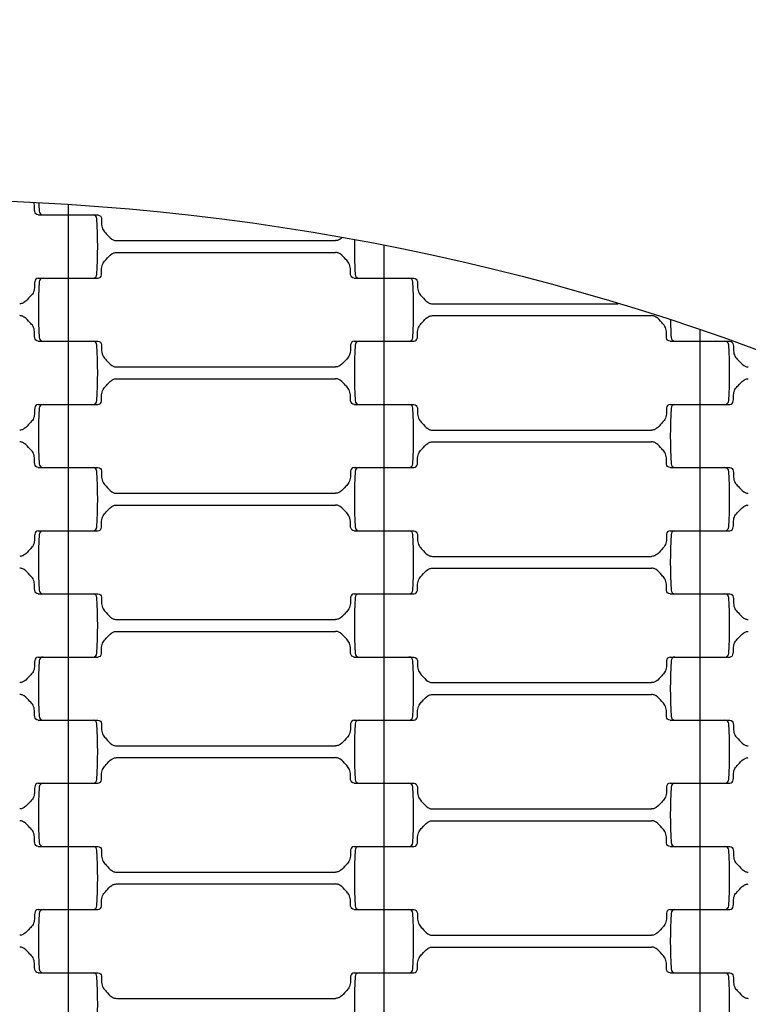
# Model space of a CAD drawing. Units: millimetres. Extents: x 2452 to 6692, y 169 to 4717.
# Drawn here: x 4600 to 4784, y 2705 to 2954 of the extents above; entities that cross this region are included whole.
import ezdxf

# ---------------------------------------------------------------- set-up
doc = ezdxf.new("R2010")
doc.units = ezdxf.units.MM
doc.header["$LTSCALE"] = 20
doc.linetypes.add('DASHEDX2', pattern=[38.1, 25.4, -12.7])
doc.dimstyles.new('ISO-25', dxfattribs={"dimtxt": 2.5, "dimasz": 2.5, "dimexe": 1.25, "dimexo": 0.625, "dimtad": 1, "dimtxsty": 'Standard', "dimcen": 2.5, "dimadec": 0, "dimazin": 0, "dimtfac": 1, "dimtmove": 0, "dimatfit": 3, "dimfxl": 1, "dimarcsym": 0})

# ---------------------------------------------------------------- blocks, each defined once
blk = doc.blocks.new('*D2')
at = {"color": 0, "lineweight": -2, "ltscale": 20}
for p, q in [((3617.08, 2289.27), (3617.08, 3442.56)), ((3619.58, 3441.31), (5524.58, 3441.31)), ((5527.08, 2289.27), (5527.08, 3442.56))]:
    blk.add_line(p, q, dxfattribs=at)
at = {"color": 0}
for points in [[(3619.58, 3441.73), (3619.58, 3440.9), (3617.08, 3441.31)], [(5524.58, 3440.9), (5524.58, 3441.73), (5527.08, 3441.31)]]:
    blk.add_solid(points, dxfattribs=at)
at = {"layer": 'Defpoints', "color": 0}
for p in [(5527.08, 3441.31), (3617.08, 2288.64), (5527.08, 2288.64)]:
    blk.add_point(p, dxfattribs=at)
at = {"color": 0, "ltscale": 20, "insert": (4572.08, 3487.89), "char_height": 90, "attachment_point": 5}
blk.add_mtext('1910', dxfattribs=at)
blk = doc.blocks.new('*D4')
at = {"color": 0, "lineweight": -2, "ltscale": 20}
for p, q in [((2452.08, 2289.27), (2452.08, 4612.64)), ((6689.58, 4611.39), (2454.58, 4611.39)), ((6692.08, 2289.27), (6692.08, 4612.64))]:
    blk.add_line(p, q, dxfattribs=at)
at = {"color": 0}
for points in [[(2454.58, 4611.81), (2454.58, 4610.98), (2452.08, 4611.39)], [(6689.58, 4610.98), (6689.58, 4611.81), (6692.08, 4611.39)]]:
    blk.add_solid(points, dxfattribs=at)
at = {"layer": 'Defpoints', "color": 0}
for p in [(2452.08, 4611.39), (2452.08, 2288.64), (6692.08, 2288.64)]:
    blk.add_point(p, dxfattribs=at)
at = {"color": 0, "ltscale": 20, "insert": (4572.08, 4657.97), "char_height": 90, "attachment_point": 5}
blk.add_mtext('4240', dxfattribs=at)

msp = doc.modelspace()

# ---------------------------------------------------------------- linework, layer by layer
for p, q in [((4612.082, 2907.351), (4612.082, 2904.642)), ((4604.533, 2904.642), (4618.399, 2904.642)), ((4605.766, 2904.642), (4619.631, 2904.642)), ((4612.082, 2904.642), (4612.082, 2888.642)), ((4624.325, 2898.142), (4679.84, 2898.142)), ((4692.082, 2896.919), (4692.082, 2888.642)), ((4624.325, 2895.142), (4679.84, 2895.142)), ((4604.533, 2888.642), (4618.399, 2888.642)), ((4605.766, 2888.642), (4619.631, 2888.642)), ((4612.082, 2888.642), (4612.082, 2872.642)), ((4684.533, 2888.642), (4698.399, 2888.642)), ((4685.766, 2888.642), (4699.631, 2888.642)), ((4692.082, 2888.642), (4692.082, 2872.642)), ((4704.325, 2882.142), (4751.408, 2882.142)), ((4704.325, 2879.142), (4759.84, 2879.142)), ((4772.082, 2875.498), (4772.082, 2872.642)), ((4604.533, 2872.642), (4618.399, 2872.642)), ((4605.766, 2872.642), (4619.631, 2872.642)), ((4612.082, 2872.642), (4612.082, 2856.642)), ((4684.533, 2872.642), (4698.399, 2872.642)), ((4685.766, 2872.642), (4699.631, 2872.642)), ((4692.082, 2872.642), (4692.082, 2856.642)), ((4764.533, 2872.642), (4778.399, 2872.642)), ((4765.766, 2872.642), (4779.631, 2872.642)), ((4772.082, 2872.642), (4772.082, 2856.642)), ((4624.325, 2866.142), (4679.84, 2866.142)), ((4624.325, 2863.142), (4679.84, 2863.142)), ((4604.533, 2856.642), (4618.399, 2856.642)), ((4605.766, 2856.642), (4619.631, 2856.642)), ((4612.082, 2856.642), (4612.082, 2840.642)), ((4684.533, 2856.642), (4698.399, 2856.642)), ((4685.766, 2856.642), (4699.631, 2856.642)), ((4692.082, 2856.642), (4692.082, 2840.642)), ((4764.533, 2856.642), (4778.399, 2856.642)), ((4765.766, 2856.642), (4779.631, 2856.642)), ((4772.082, 2856.642), (4772.082, 2840.642)), ((4704.325, 2850.142), (4759.84, 2850.142)), ((4704.325, 2847.142), (4759.84, 2847.142)), ((4604.533, 2840.642), (4618.399, 2840.642)), ((4605.766, 2840.642), (4619.631, 2840.642)), ((4612.082, 2840.642), (4612.082, 2824.642)), ((4684.533, 2840.642), (4698.399, 2840.642)), ((4685.766, 2840.642), (4699.631, 2840.642)), ((4692.082, 2840.642), (4692.082, 2824.642)), ((4764.533, 2840.642), (4778.399, 2840.642)), ((4765.766, 2840.642), (4779.631, 2840.642)), ((4772.082, 2840.642), (4772.082, 2824.642)), ((4624.325, 2834.142), (4679.84, 2834.142)), ((4624.325, 2831.142), (4679.84, 2831.142)), ((4604.533, 2824.642), (4618.399, 2824.642)), ((4605.766, 2824.642), (4619.631, 2824.642)), ((4612.082, 2824.642), (4612.082, 2808.642)), ((4684.533, 2824.642), (4698.399, 2824.642)), ((4685.766, 2824.642), (4699.631, 2824.642)), ((4692.082, 2824.642), (4692.082, 2808.642)), ((4764.533, 2824.642), (4778.399, 2824.642)), ((4765.766, 2824.642), (4779.631, 2824.642)), ((4772.082, 2824.642), (4772.082, 2808.642)), ((4704.325, 2818.142), (4759.84, 2818.142)), ((4704.325, 2815.142), (4759.84, 2815.142)), ((4604.533, 2808.642), (4618.399, 2808.642)), ((4605.766, 2808.642), (4619.631, 2808.642)), ((4612.082, 2808.642), (4612.082, 2792.642)), ((4684.533, 2808.642), (4698.399, 2808.642)), ((4685.766, 2808.642), (4699.631, 2808.642)), ((4692.082, 2808.642), (4692.082, 2792.642)), ((4764.533, 2808.642), (4778.399, 2808.642)), ((4765.766, 2808.642), (4779.631, 2808.642)), ((4772.082, 2808.642), (4772.082, 2792.642)), ((4624.325, 2802.142), (4679.84, 2802.142)), ((4624.325, 2799.142), (4679.84, 2799.142)), ((4604.533, 2792.642), (4618.399, 2792.642)), ((4605.766, 2792.642), (4619.631, 2792.642)), ((4612.082, 2792.642), (4612.082, 2776.642)), ((4684.533, 2792.642), (4698.399, 2792.642)), ((4685.766, 2792.642), (4699.631, 2792.642)), ((4692.082, 2792.642), (4692.082, 2776.642)), ((4764.533, 2792.642), (4778.399, 2792.642)), ((4765.766, 2792.642), (4779.631, 2792.642)), ((4772.082, 2792.642), (4772.082, 2776.642)), ((4704.325, 2786.142), (4759.84, 2786.142)), ((4704.325, 2783.142), (4759.84, 2783.142)), ((4604.533, 2776.642), (4618.399, 2776.642)), ((4605.766, 2776.642), (4619.631, 2776.642)), ((4612.082, 2776.642), (4612.082, 2760.642)), ((4684.533, 2776.642), (4698.399, 2776.642)), ((4685.766, 2776.642), (4699.631, 2776.642)), ((4692.082, 2776.642), (4692.082, 2760.642)), ((4764.533, 2776.642), (4778.399, 2776.642)), ((4765.766, 2776.642), (4779.631, 2776.642)), ((4772.082, 2776.642), (4772.082, 2760.642)), ((4624.325, 2770.142), (4679.84, 2770.142)), ((4624.325, 2767.142), (4679.84, 2767.142)), ((4604.533, 2760.642), (4618.399, 2760.642)), ((4605.766, 2760.642), (4619.631, 2760.642)), ((4612.082, 2760.642), (4612.082, 2744.642)), ((4684.533, 2760.642), (4698.399, 2760.642)), ((4685.766, 2760.642), (4699.631, 2760.642)), ((4692.082, 2760.642), (4692.082, 2744.642)), ((4764.533, 2760.642), (4778.399, 2760.642)), ((4765.766, 2760.642), (4779.631, 2760.642)), ((4772.082, 2760.642), (4772.082, 2744.642)), ((4704.325, 2754.142), (4759.84, 2754.142)), ((4704.325, 2751.142), (4759.84, 2751.142)), ((4604.533, 2744.642), (4618.399, 2744.642)), ((4605.766, 2744.642), (4619.631, 2744.642)), ((4612.082, 2744.642), (4612.082, 2728.642)), ((4684.533, 2744.642), (4698.399, 2744.642)), ((4685.766, 2744.642), (4699.631, 2744.642)), ((4692.082, 2744.642), (4692.082, 2728.642)), ((4764.533, 2744.642), (4778.399, 2744.642)), ((4765.766, 2744.642), (4779.631, 2744.642)), ((4772.082, 2744.642), (4772.082, 2728.642)), ((4624.325, 2738.142), (4679.84, 2738.142)), ((4624.325, 2735.142), (4679.84, 2735.142)), ((4604.533, 2728.642), (4618.399, 2728.642)), ((4605.766, 2728.642), (4619.631, 2728.642)), ((4612.082, 2728.642), (4612.082, 2712.642)), ((4684.533, 2728.642), (4698.399, 2728.642)), ((4685.766, 2728.642), (4699.631, 2728.642)), ((4692.082, 2728.642), (4692.082, 2712.642)), ((4764.533, 2728.642), (4778.399, 2728.642)), ((4765.766, 2728.642), (4779.631, 2728.642)), ((4772.082, 2728.642), (4772.082, 2712.642)), ((4704.325, 2722.142), (4759.84, 2722.142)), ((4704.325, 2719.142), (4759.84, 2719.142)), ((4604.533, 2712.642), (4618.399, 2712.642)), ((4605.766, 2712.642), (4619.631, 2712.642)), ((4612.082, 2712.642), (4612.082, 2696.642)), ((4684.533, 2712.642), (4698.399, 2712.642)), ((4685.766, 2712.642), (4699.631, 2712.642)), ((4692.082, 2712.642), (4692.082, 2696.642)), ((4764.533, 2712.642), (4778.399, 2712.642)), ((4765.766, 2712.642), (4779.631, 2712.642)), ((4772.082, 2712.642), (4772.082, 2696.642)), ((4624.325, 2706.142), (4679.84, 2706.142))]:
    msp.add_line(p, q)
at = {"linetype": 'DASHEDX2'}
msp.add_circle((4572.082, 2288.642), 2120, dxfattribs=at)
for radius in [955, 620]:
    msp.add_circle((4572.082, 2288.642), radius)
for centre, radius, start, end in [((4738.835, 2912.642), 134.252, 182.07332, 182.99998), ((4605.766, 2905.642), 1, 181.5, 270), ((4618.399, 2903.642), 1, 1.50016, 89.99993), ((4485.33, 2896.642), 134.252, 357.00002, 2.99997), ((4818.835, 2896.642), 134.252, 179.27194, 182.99998), ((4618.399, 2889.642), 1, 270.00009, 358.5035), ((4685.766, 2889.642), 1, 181.5, 270), ((4738.835, 2880.642), 134.252, 177.00003, 182.99998), ((4605.766, 2887.642), 1, 90, 178.5), ((4698.399, 2887.642), 1, 1.50016, 89.99993), ((4565.33, 2880.642), 134.252, 357.00002, 2.99997), ((4898.835, 2880.642), 134.252, 181.13094, 182.99998), ((4605.766, 2873.642), 1, 181.5, 270), ((4618.399, 2871.642), 1, 1.50016, 89.99993), ((4485.33, 2864.642), 134.252, 357.00002, 2.99997), ((4818.835, 2864.642), 134.252, 177.00003, 182.99998), ((4685.766, 2871.642), 1, 90, 178.5), ((4698.399, 2873.642), 1, 270.00009, 358.5035), ((4765.766, 2873.642), 1, 181.5, 270), ((4778.399, 2871.642), 1, 1.50016, 89.99993), ((4645.33, 2864.642), 134.252, 357.00002, 2.99997), ((4605.766, 2855.642), 1, 90, 178.5), ((4618.399, 2857.642), 1, 270.00009, 358.5035), ((4685.766, 2857.642), 1, 181.5, 270), ((4698.399, 2855.642), 1, 1.50016, 89.99993), ((4765.766, 2855.642), 1, 90, 178.5), ((4778.399, 2857.642), 1, 270.00009, 358.5035), ((4738.835, 2848.642), 134.252, 177.00003, 182.99998), ((4565.33, 2848.642), 134.252, 357.00002, 2.99997), ((4898.835, 2848.642), 134.252, 177.00003, 182.99998), ((4605.766, 2841.642), 1, 181.5, 270), ((4618.399, 2839.642), 1, 1.50016, 89.99993), ((4485.33, 2832.642), 134.252, 357.00002, 2.99997), ((4818.835, 2832.642), 134.252, 177.00003, 182.99998), ((4685.766, 2839.642), 1, 90, 178.5), ((4698.399, 2841.642), 1, 270.00009, 358.5035), ((4765.766, 2841.642), 1, 181.5, 270), ((4778.399, 2839.642), 1, 1.50016, 89.99993), ((4645.33, 2832.642), 134.252, 357.00002, 2.99997), ((4605.766, 2823.642), 1, 90, 178.5), ((4618.399, 2825.642), 1, 270.00009, 358.5035), ((4685.766, 2825.642), 1, 181.5, 270), ((4698.399, 2823.642), 1, 1.50016, 89.99993), ((4765.766, 2823.642), 1, 90, 178.5), ((4778.399, 2825.642), 1, 270.00009, 358.5035), ((4738.835, 2816.642), 134.252, 177.00003, 182.99998), ((4565.33, 2816.642), 134.252, 357.00002, 2.99997), ((4898.835, 2816.642), 134.252, 177.00003, 182.99998), ((4605.766, 2809.642), 1, 181.5, 270), ((4698.399, 2809.642), 1, 270.00009, 358.5035), ((4765.766, 2809.642), 1, 181.5, 270), ((4618.399, 2807.642), 1, 1.50016, 89.99993), ((4485.33, 2800.642), 134.252, 357.00002, 2.99997), ((4818.835, 2800.642), 134.252, 177.00003, 182.99998), ((4685.766, 2807.642), 1, 90, 178.5), ((4778.399, 2807.642), 1, 1.50016, 89.99993), ((4645.33, 2800.642), 134.252, 357.00002, 2.99997), ((4605.766, 2791.642), 1, 90, 178.5), ((4618.399, 2793.642), 1, 270.00009, 358.5035), ((4685.766, 2793.642), 1, 181.5, 270), ((4698.399, 2791.642), 1, 1.50016, 89.99993), ((4765.766, 2791.642), 1, 90, 178.5), ((4778.399, 2793.642), 1, 270.00009, 358.5035), ((4738.835, 2784.642), 134.252, 177.00003, 182.99998), ((4565.33, 2784.642), 134.252, 357.00002, 2.99997), ((4898.835, 2784.642), 134.252, 177.00003, 182.99998), ((4605.766, 2777.642), 1, 181.5, 270), ((4698.399, 2777.642), 1, 270.00009, 358.5035), ((4765.766, 2777.642), 1, 181.5, 270), ((4618.399, 2775.642), 1, 1.50016, 89.99993), ((4485.33, 2768.642), 134.252, 357.00002, 2.99997), ((4818.835, 2768.642), 134.252, 177.00003, 182.99998), ((4685.766, 2775.642), 1, 90, 178.5), ((4778.399, 2775.642), 1, 1.50016, 89.99993), ((4645.33, 2768.642), 134.252, 357.00002, 2.99997), ((4738.835, 2752.642), 134.252, 177.00003, 182.99998), ((4605.766, 2759.642), 1, 90, 178.5), ((4618.399, 2761.642), 1, 270.00009, 358.5035), ((4685.766, 2761.642), 1, 181.5, 270), ((4698.399, 2759.642), 1, 1.50016, 89.99993), ((4565.33, 2752.642), 134.252, 357.00002, 2.99997), ((4898.835, 2752.642), 134.252, 177.00003, 182.99998), ((4765.766, 2759.642), 1, 90, 178.5), ((4778.399, 2761.642), 1, 270.00009, 358.5035), ((4605.766, 2745.642), 1, 181.5, 270), ((4618.399, 2743.642), 1, 1.50016, 89.99993), ((4685.766, 2743.642), 1, 90, 178.5), ((4698.399, 2745.642), 1, 270.00009, 358.5035), ((4765.766, 2745.642), 1, 181.5, 270), ((4778.399, 2743.642), 1, 1.50016, 89.99993), ((4485.33, 2736.642), 134.252, 357.00002, 2.99997), ((4818.835, 2736.642), 134.252, 177.00003, 182.99998), ((4645.33, 2736.642), 134.252, 357.00002, 2.99997), ((4618.399, 2729.642), 1, 270.00009, 358.5035), ((4685.766, 2729.642), 1, 181.5, 270), ((4778.399, 2729.642), 1, 270.00009, 358.5035), ((4738.835, 2720.642), 134.252, 177.00003, 182.99998), ((4605.766, 2727.642), 1, 90, 178.5), ((4698.399, 2727.642), 1, 1.50016, 89.99993), ((4565.33, 2720.642), 134.252, 357.00002, 2.99997), ((4898.835, 2720.642), 134.252, 177.00003, 182.99998), ((4765.766, 2727.642), 1, 90, 178.5), ((4605.766, 2713.642), 1, 181.5, 270), ((4618.399, 2711.642), 1, 1.50016, 89.99993), ((4685.766, 2711.642), 1, 90, 178.5), ((4698.399, 2713.642), 1, 270.00009, 358.5035), ((4765.766, 2713.642), 1, 181.5, 270), ((4778.399, 2711.642), 1, 1.50016, 89.99993), ((4485.33, 2704.642), 134.252, 357.00002, 2.99997), ((4818.835, 2704.642), 134.252, 177.00003, 182.99998), ((4645.33, 2704.642), 134.252, 357.00002, 2.99997)]:
    msp.add_arc(centre, radius, start, end)
for points, knots in [([(4604.533, 2904.642), (4604.298, 2904.696), (4603.828, 2904.803), (4603.499, 2905.838), (4603.647, 2906.809), (4603.524, 2907.602), (4603.453, 2907.848)], [0, 0, 0, 0, 0.6742919, 1.3485837, 2.9306961, 3.689133, 3.689133, 3.689133, 3.689133]), ([(4619.631, 2904.642), (4619.866, 2904.589), (4620.336, 2904.482), (4620.665, 2903.447), (4620.487, 2902.275), (4620.823, 2900.829), (4621.937, 2899.733), (4622.773, 2898.673), (4623.764, 2898.178), (4624.175, 2898.152), (4624.325, 2898.142)], [0, 0, 0, 0, 0.6742919, 1.3485837, 2.9306961, 4.3147461, 5.5577661, 7.5468731, 8.3272356, 8.774944, 8.774944, 8.774944, 8.774944]), ([(4681.499, 2898.911), (4681.342, 2898.766), (4680.977, 2898.466), (4680.4, 2898.178), (4679.989, 2898.152), (4679.84, 2898.142)], [6.9036007, 6.9036007, 6.9036007, 6.9036007, 7.5468731, 8.3272356, 8.774944, 8.774944, 8.774944, 8.774944]), ([(4619.631, 2888.642), (4619.866, 2888.696), (4620.336, 2888.803), (4620.665, 2889.838), (4620.487, 2891.01), (4620.823, 2892.456), (4621.937, 2893.551), (4622.773, 2894.612), (4623.764, 2895.107), (4624.175, 2895.133), (4624.325, 2895.142)], [0, 0, 0, 0, 0.6742919, 1.3485837, 2.9306961, 4.3147461, 5.5577661, 7.5468731, 8.3272356, 8.774944, 8.774944, 8.774944, 8.774944]), ([(4684.533, 2888.642), (4684.298, 2888.696), (4683.828, 2888.803), (4683.499, 2889.838), (4683.678, 2891.01), (4683.341, 2892.456), (4682.227, 2893.551), (4681.391, 2894.612), (4680.4, 2895.107), (4679.989, 2895.133), (4679.84, 2895.142)], [0, 0, 0, 0, 0.6742919, 1.3485837, 2.9306961, 4.3147461, 5.5577661, 7.5468731, 8.3272356, 8.774944, 8.774944, 8.774944, 8.774944]), ([(4604.533, 2888.642), (4604.298, 2888.589), (4603.828, 2888.482), (4603.499, 2887.447), (4603.678, 2886.275), (4603.341, 2884.829), (4602.227, 2883.733), (4601.391, 2882.673), (4600.4, 2882.178), (4599.989, 2882.152), (4599.84, 2882.142)], [0, 0, 0, 0, 0.6742919, 1.3485837, 2.9306961, 4.3147461, 5.5577661, 7.5468731, 8.3272356, 8.774944, 8.774944, 8.774944, 8.774944]), ([(4699.631, 2888.642), (4699.866, 2888.589), (4700.336, 2888.482), (4700.665, 2887.447), (4700.487, 2886.275), (4700.823, 2884.829), (4701.937, 2883.733), (4702.773, 2882.673), (4703.764, 2882.178), (4704.175, 2882.152), (4704.325, 2882.142)], [0, 0, 0, 0, 0.6742919, 1.3485837, 2.9306961, 4.3147461, 5.5577661, 7.5468731, 8.3272356, 8.774944, 8.774944, 8.774944, 8.774944]), ([(4604.533, 2872.642), (4604.298, 2872.696), (4603.828, 2872.803), (4603.499, 2873.838), (4603.678, 2875.01), (4603.341, 2876.456), (4602.227, 2877.551), (4601.391, 2878.612), (4600.4, 2879.107), (4599.989, 2879.133), (4599.84, 2879.142)], [0, 0, 0, 0, 0.6742919, 1.3485837, 2.9306961, 4.3147461, 5.5577661, 7.5468731, 8.3272356, 8.774944, 8.774944, 8.774944, 8.774944]), ([(4699.631, 2872.642), (4699.866, 2872.696), (4700.336, 2872.803), (4700.665, 2873.838), (4700.487, 2875.01), (4700.823, 2876.456), (4701.937, 2877.551), (4702.773, 2878.612), (4703.764, 2879.107), (4704.175, 2879.133), (4704.325, 2879.142)], [0, 0, 0, 0, 0.6742919, 1.3485837, 2.9306961, 4.3147461, 5.5577661, 7.5468731, 8.3272356, 8.774944, 8.774944, 8.774944, 8.774944]), ([(4764.533, 2872.642), (4764.298, 2872.696), (4763.828, 2872.803), (4763.499, 2873.838), (4763.678, 2875.01), (4763.341, 2876.456), (4762.227, 2877.551), (4761.391, 2878.612), (4760.4, 2879.107), (4759.989, 2879.133), (4759.84, 2879.142)], [0, 0, 0, 0, 0.6742919, 1.3485837, 2.9306961, 4.3147461, 5.5577661, 7.5468731, 8.3272356, 8.774944, 8.774944, 8.774944, 8.774944]), ([(4619.631, 2872.642), (4619.866, 2872.589), (4620.336, 2872.482), (4620.665, 2871.447), (4620.487, 2870.275), (4620.823, 2868.829), (4621.937, 2867.733), (4622.773, 2866.673), (4623.764, 2866.178), (4624.175, 2866.152), (4624.325, 2866.142)], [0, 0, 0, 0, 0.6742919, 1.3485837, 2.9306961, 4.3147461, 5.5577661, 7.5468731, 8.3272356, 8.774944, 8.774944, 8.774944, 8.774944]), ([(4684.533, 2872.642), (4684.298, 2872.589), (4683.828, 2872.482), (4683.499, 2871.447), (4683.678, 2870.275), (4683.341, 2868.829), (4682.227, 2867.733), (4681.391, 2866.673), (4680.4, 2866.178), (4679.989, 2866.152), (4679.84, 2866.142)], [0, 0, 0, 0, 0.6742919, 1.3485837, 2.9306961, 4.3147461, 5.5577661, 7.5468731, 8.3272356, 8.774944, 8.774944, 8.774944, 8.774944]), ([(4779.631, 2872.642), (4779.866, 2872.589), (4780.336, 2872.482), (4780.665, 2871.447), (4780.487, 2870.275), (4780.823, 2868.829), (4781.937, 2867.733), (4782.773, 2866.673), (4783.764, 2866.178), (4784.175, 2866.152), (4784.325, 2866.142)], [0, 0, 0, 0, 0.6742919, 1.3485837, 2.9306961, 4.3147461, 5.5577661, 7.5468731, 8.3272356, 8.774944, 8.774944, 8.774944, 8.774944]), ([(4619.631, 2856.642), (4619.866, 2856.696), (4620.336, 2856.803), (4620.665, 2857.838), (4620.487, 2859.01), (4620.823, 2860.456), (4621.937, 2861.551), (4622.773, 2862.612), (4623.764, 2863.107), (4624.175, 2863.133), (4624.325, 2863.142)], [0, 0, 0, 0, 0.6742919, 1.3485837, 2.9306961, 4.3147461, 5.5577661, 7.5468731, 8.3272356, 8.774944, 8.774944, 8.774944, 8.774944]), ([(4684.533, 2856.642), (4684.298, 2856.696), (4683.828, 2856.803), (4683.499, 2857.838), (4683.678, 2859.01), (4683.341, 2860.456), (4682.227, 2861.551), (4681.391, 2862.612), (4680.4, 2863.107), (4679.989, 2863.133), (4679.84, 2863.142)], [0, 0, 0, 0, 0.6742919, 1.3485837, 2.9306961, 4.3147461, 5.5577661, 7.5468731, 8.3272356, 8.774944, 8.774944, 8.774944, 8.774944]), ([(4779.631, 2856.642), (4779.866, 2856.696), (4780.336, 2856.803), (4780.665, 2857.838), (4780.487, 2859.01), (4780.823, 2860.456), (4781.937, 2861.551), (4782.773, 2862.612), (4783.764, 2863.107), (4784.175, 2863.133), (4784.325, 2863.142)], [0, 0, 0, 0, 0.6742919, 1.3485837, 2.9306961, 4.3147461, 5.5577661, 7.5468731, 8.3272356, 8.774944, 8.774944, 8.774944, 8.774944]), ([(4604.533, 2856.642), (4604.298, 2856.589), (4603.828, 2856.482), (4603.499, 2855.447), (4603.678, 2854.275), (4603.341, 2852.829), (4602.227, 2851.733), (4601.391, 2850.673), (4600.4, 2850.178), (4599.989, 2850.152), (4599.84, 2850.142)], [0, 0, 0, 0, 0.6742919, 1.3485837, 2.9306961, 4.3147461, 5.5577661, 7.5468731, 8.3272356, 8.774944, 8.774944, 8.774944, 8.774944]), ([(4699.631, 2856.642), (4699.866, 2856.589), (4700.336, 2856.482), (4700.665, 2855.447), (4700.487, 2854.275), (4700.823, 2852.829), (4701.937, 2851.733), (4702.773, 2850.673), (4703.764, 2850.178), (4704.175, 2850.152), (4704.325, 2850.142)], [0, 0, 0, 0, 0.6742919, 1.3485837, 2.9306961, 4.3147461, 5.5577661, 7.5468731, 8.3272356, 8.774944, 8.774944, 8.774944, 8.774944]), ([(4764.533, 2856.642), (4764.298, 2856.589), (4763.828, 2856.482), (4763.499, 2855.447), (4763.678, 2854.275), (4763.341, 2852.829), (4762.227, 2851.733), (4761.391, 2850.673), (4760.4, 2850.178), (4759.989, 2850.152), (4759.84, 2850.142)], [0, 0, 0, 0, 0.6742919, 1.3485837, 2.9306961, 4.3147461, 5.5577661, 7.5468731, 8.3272356, 8.774944, 8.774944, 8.774944, 8.774944]), ([(4604.533, 2840.642), (4604.298, 2840.696), (4603.828, 2840.803), (4603.499, 2841.838), (4603.678, 2843.01), (4603.341, 2844.456), (4602.227, 2845.551), (4601.391, 2846.612), (4600.4, 2847.107), (4599.989, 2847.133), (4599.84, 2847.142)], [0, 0, 0, 0, 0.6742919, 1.3485837, 2.9306961, 4.3147461, 5.5577661, 7.5468731, 8.3272356, 8.774944, 8.774944, 8.774944, 8.774944]), ([(4699.631, 2840.642), (4699.866, 2840.696), (4700.336, 2840.803), (4700.665, 2841.838), (4700.487, 2843.01), (4700.823, 2844.456), (4701.937, 2845.551), (4702.773, 2846.612), (4703.764, 2847.107), (4704.175, 2847.133), (4704.325, 2847.142)], [0, 0, 0, 0, 0.6742919, 1.3485837, 2.9306961, 4.3147461, 5.5577661, 7.5468731, 8.3272356, 8.774944, 8.774944, 8.774944, 8.774944]), ([(4764.533, 2840.642), (4764.298, 2840.696), (4763.828, 2840.803), (4763.499, 2841.838), (4763.678, 2843.01), (4763.341, 2844.456), (4762.227, 2845.551), (4761.391, 2846.612), (4760.4, 2847.107), (4759.989, 2847.133), (4759.84, 2847.142)], [0, 0, 0, 0, 0.6742919, 1.3485837, 2.9306961, 4.3147461, 5.5577661, 7.5468731, 8.3272356, 8.774944, 8.774944, 8.774944, 8.774944]), ([(4619.631, 2840.642), (4619.866, 2840.589), (4620.336, 2840.482), (4620.665, 2839.447), (4620.487, 2838.275), (4620.823, 2836.829), (4621.937, 2835.733), (4622.773, 2834.673), (4623.764, 2834.178), (4624.175, 2834.152), (4624.325, 2834.142)], [0, 0, 0, 0, 0.6742919, 1.3485837, 2.9306961, 4.3147461, 5.5577661, 7.5468731, 8.3272356, 8.774944, 8.774944, 8.774944, 8.774944]), ([(4684.533, 2840.642), (4684.298, 2840.589), (4683.828, 2840.482), (4683.499, 2839.447), (4683.678, 2838.275), (4683.341, 2836.829), (4682.227, 2835.733), (4681.391, 2834.673), (4680.4, 2834.178), (4679.989, 2834.152), (4679.84, 2834.142)], [0, 0, 0, 0, 0.6742919, 1.3485837, 2.9306961, 4.3147461, 5.5577661, 7.5468731, 8.3272356, 8.774944, 8.774944, 8.774944, 8.774944]), ([(4779.631, 2840.642), (4779.866, 2840.589), (4780.336, 2840.482), (4780.665, 2839.447), (4780.487, 2838.275), (4780.823, 2836.829), (4781.937, 2835.733), (4782.773, 2834.673), (4783.764, 2834.178), (4784.175, 2834.152), (4784.325, 2834.142)], [0, 0, 0, 0, 0.6742919, 1.3485837, 2.9306961, 4.3147461, 5.5577661, 7.5468731, 8.3272356, 8.774944, 8.774944, 8.774944, 8.774944]), ([(4619.631, 2824.642), (4619.866, 2824.696), (4620.336, 2824.803), (4620.665, 2825.838), (4620.487, 2827.01), (4620.823, 2828.456), (4621.937, 2829.551), (4622.773, 2830.612), (4623.764, 2831.107), (4624.175, 2831.133), (4624.325, 2831.142)], [0, 0, 0, 0, 0.6742919, 1.3485837, 2.9306961, 4.3147461, 5.5577661, 7.5468731, 8.3272356, 8.774944, 8.774944, 8.774944, 8.774944]), ([(4684.533, 2824.642), (4684.298, 2824.696), (4683.828, 2824.803), (4683.499, 2825.838), (4683.678, 2827.01), (4683.341, 2828.456), (4682.227, 2829.551), (4681.391, 2830.612), (4680.4, 2831.107), (4679.989, 2831.133), (4679.84, 2831.142)], [0, 0, 0, 0, 0.6742919, 1.3485837, 2.9306961, 4.3147461, 5.5577661, 7.5468731, 8.3272356, 8.774944, 8.774944, 8.774944, 8.774944]), ([(4779.631, 2824.642), (4779.866, 2824.696), (4780.336, 2824.803), (4780.665, 2825.838), (4780.487, 2827.01), (4780.823, 2828.456), (4781.937, 2829.551), (4782.773, 2830.612), (4783.764, 2831.107), (4784.175, 2831.133), (4784.325, 2831.142)], [0, 0, 0, 0, 0.6742919, 1.3485837, 2.9306961, 4.3147461, 5.5577661, 7.5468731, 8.3272356, 8.774944, 8.774944, 8.774944, 8.774944]), ([(4604.533, 2824.642), (4604.298, 2824.589), (4603.828, 2824.482), (4603.499, 2823.447), (4603.678, 2822.275), (4603.341, 2820.829), (4602.227, 2819.733), (4601.391, 2818.673), (4600.4, 2818.178), (4599.989, 2818.152), (4599.84, 2818.142)], [0, 0, 0, 0, 0.6742919, 1.3485837, 2.9306961, 4.3147461, 5.5577661, 7.5468731, 8.3272356, 8.774944, 8.774944, 8.774944, 8.774944]), ([(4699.631, 2824.642), (4699.866, 2824.589), (4700.336, 2824.482), (4700.665, 2823.447), (4700.487, 2822.275), (4700.823, 2820.829), (4701.937, 2819.733), (4702.773, 2818.673), (4703.764, 2818.178), (4704.175, 2818.152), (4704.325, 2818.142)], [0, 0, 0, 0, 0.6742919, 1.3485837, 2.9306961, 4.3147461, 5.5577661, 7.5468731, 8.3272356, 8.774944, 8.774944, 8.774944, 8.774944]), ([(4764.533, 2824.642), (4764.298, 2824.589), (4763.828, 2824.482), (4763.499, 2823.447), (4763.678, 2822.275), (4763.341, 2820.829), (4762.227, 2819.733), (4761.391, 2818.673), (4760.4, 2818.178), (4759.989, 2818.152), (4759.84, 2818.142)], [0, 0, 0, 0, 0.6742919, 1.3485837, 2.9306961, 4.3147461, 5.5577661, 7.5468731, 8.3272356, 8.774944, 8.774944, 8.774944, 8.774944]), ([(4604.533, 2808.642), (4604.298, 2808.696), (4603.828, 2808.803), (4603.499, 2809.838), (4603.678, 2811.01), (4603.341, 2812.456), (4602.227, 2813.551), (4601.391, 2814.612), (4600.4, 2815.107), (4599.989, 2815.133), (4599.84, 2815.142)], [0, 0, 0, 0, 0.6742919, 1.3485837, 2.9306961, 4.3147461, 5.5577661, 7.5468731, 8.3272356, 8.774944, 8.774944, 8.774944, 8.774944]), ([(4699.631, 2808.642), (4699.866, 2808.696), (4700.336, 2808.803), (4700.665, 2809.838), (4700.487, 2811.01), (4700.823, 2812.456), (4701.937, 2813.551), (4702.773, 2814.612), (4703.764, 2815.107), (4704.175, 2815.133), (4704.325, 2815.142)], [0, 0, 0, 0, 0.6742919, 1.3485837, 2.9306961, 4.3147461, 5.5577661, 7.5468731, 8.3272356, 8.774944, 8.774944, 8.774944, 8.774944]), ([(4764.533, 2808.642), (4764.298, 2808.696), (4763.828, 2808.803), (4763.499, 2809.838), (4763.678, 2811.01), (4763.341, 2812.456), (4762.227, 2813.551), (4761.391, 2814.612), (4760.4, 2815.107), (4759.989, 2815.133), (4759.84, 2815.142)], [0, 0, 0, 0, 0.6742919, 1.3485837, 2.9306961, 4.3147461, 5.5577661, 7.5468731, 8.3272356, 8.774944, 8.774944, 8.774944, 8.774944]), ([(4619.631, 2808.642), (4619.866, 2808.589), (4620.336, 2808.482), (4620.665, 2807.447), (4620.487, 2806.275), (4620.823, 2804.829), (4621.937, 2803.733), (4622.773, 2802.673), (4623.764, 2802.178), (4624.175, 2802.152), (4624.325, 2802.142)], [0, 0, 0, 0, 0.6742919, 1.3485837, 2.9306961, 4.3147461, 5.5577661, 7.5468731, 8.3272356, 8.774944, 8.774944, 8.774944, 8.774944]), ([(4684.533, 2808.642), (4684.298, 2808.589), (4683.828, 2808.482), (4683.499, 2807.447), (4683.678, 2806.275), (4683.341, 2804.829), (4682.227, 2803.733), (4681.391, 2802.673), (4680.4, 2802.178), (4679.989, 2802.152), (4679.84, 2802.142)], [0, 0, 0, 0, 0.6742919, 1.3485837, 2.9306961, 4.3147461, 5.5577661, 7.5468731, 8.3272356, 8.774944, 8.774944, 8.774944, 8.774944]), ([(4779.631, 2808.642), (4779.866, 2808.589), (4780.336, 2808.482), (4780.665, 2807.447), (4780.487, 2806.275), (4780.823, 2804.829), (4781.937, 2803.733), (4782.773, 2802.673), (4783.764, 2802.178), (4784.175, 2802.152), (4784.325, 2802.142)], [0, 0, 0, 0, 0.6742919, 1.3485837, 2.9306961, 4.3147461, 5.5577661, 7.5468731, 8.3272356, 8.774944, 8.774944, 8.774944, 8.774944]), ([(4619.631, 2792.642), (4619.866, 2792.696), (4620.336, 2792.803), (4620.665, 2793.838), (4620.487, 2795.01), (4620.823, 2796.456), (4621.937, 2797.551), (4622.773, 2798.612), (4623.764, 2799.107), (4624.175, 2799.133), (4624.325, 2799.142)], [0, 0, 0, 0, 0.6742919, 1.3485837, 2.9306961, 4.3147461, 5.5577661, 7.5468731, 8.3272356, 8.774944, 8.774944, 8.774944, 8.774944]), ([(4684.533, 2792.642), (4684.298, 2792.696), (4683.828, 2792.803), (4683.499, 2793.838), (4683.678, 2795.01), (4683.341, 2796.456), (4682.227, 2797.551), (4681.391, 2798.612), (4680.4, 2799.107), (4679.989, 2799.133), (4679.84, 2799.142)], [0, 0, 0, 0, 0.6742919, 1.3485837, 2.9306961, 4.3147461, 5.5577661, 7.5468731, 8.3272356, 8.774944, 8.774944, 8.774944, 8.774944]), ([(4779.631, 2792.642), (4779.866, 2792.696), (4780.336, 2792.803), (4780.665, 2793.838), (4780.487, 2795.01), (4780.823, 2796.456), (4781.937, 2797.551), (4782.773, 2798.612), (4783.764, 2799.107), (4784.175, 2799.133), (4784.325, 2799.142)], [0, 0, 0, 0, 0.6742919, 1.3485837, 2.9306961, 4.3147461, 5.5577661, 7.5468731, 8.3272356, 8.774944, 8.774944, 8.774944, 8.774944]), ([(4604.533, 2792.642), (4604.298, 2792.589), (4603.828, 2792.482), (4603.499, 2791.447), (4603.678, 2790.275), (4603.341, 2788.829), (4602.227, 2787.733), (4601.391, 2786.673), (4600.4, 2786.178), (4599.989, 2786.152), (4599.84, 2786.142)], [0, 0, 0, 0, 0.6742919, 1.3485837, 2.9306961, 4.3147461, 5.5577661, 7.5468731, 8.3272356, 8.774944, 8.774944, 8.774944, 8.774944]), ([(4699.631, 2792.642), (4699.866, 2792.589), (4700.336, 2792.482), (4700.665, 2791.447), (4700.487, 2790.275), (4700.823, 2788.829), (4701.937, 2787.733), (4702.773, 2786.673), (4703.764, 2786.178), (4704.175, 2786.152), (4704.325, 2786.142)], [0, 0, 0, 0, 0.6742919, 1.3485837, 2.9306961, 4.3147461, 5.5577661, 7.5468731, 8.3272356, 8.774944, 8.774944, 8.774944, 8.774944]), ([(4764.533, 2792.642), (4764.298, 2792.589), (4763.828, 2792.482), (4763.499, 2791.447), (4763.678, 2790.275), (4763.341, 2788.829), (4762.227, 2787.733), (4761.391, 2786.673), (4760.4, 2786.178), (4759.989, 2786.152), (4759.84, 2786.142)], [0, 0, 0, 0, 0.6742919, 1.3485837, 2.9306961, 4.3147461, 5.5577661, 7.5468731, 8.3272356, 8.774944, 8.774944, 8.774944, 8.774944]), ([(4604.533, 2776.642), (4604.298, 2776.696), (4603.828, 2776.803), (4603.499, 2777.838), (4603.678, 2779.01), (4603.341, 2780.456), (4602.227, 2781.551), (4601.391, 2782.612), (4600.4, 2783.107), (4599.989, 2783.133), (4599.84, 2783.142)], [0, 0, 0, 0, 0.6742919, 1.3485837, 2.9306961, 4.3147461, 5.5577661, 7.5468731, 8.3272356, 8.774944, 8.774944, 8.774944, 8.774944]), ([(4699.631, 2776.642), (4699.866, 2776.696), (4700.336, 2776.803), (4700.665, 2777.838), (4700.487, 2779.01), (4700.823, 2780.456), (4701.937, 2781.551), (4702.773, 2782.612), (4703.764, 2783.107), (4704.175, 2783.133), (4704.325, 2783.142)], [0, 0, 0, 0, 0.6742919, 1.3485837, 2.9306961, 4.3147461, 5.5577661, 7.5468731, 8.3272356, 8.774944, 8.774944, 8.774944, 8.774944]), ([(4764.533, 2776.642), (4764.298, 2776.696), (4763.828, 2776.803), (4763.499, 2777.838), (4763.678, 2779.01), (4763.341, 2780.456), (4762.227, 2781.551), (4761.391, 2782.612), (4760.4, 2783.107), (4759.989, 2783.133), (4759.84, 2783.142)], [0, 0, 0, 0, 0.6742919, 1.3485837, 2.9306961, 4.3147461, 5.5577661, 7.5468731, 8.3272356, 8.774944, 8.774944, 8.774944, 8.774944]), ([(4619.631, 2776.642), (4619.866, 2776.589), (4620.336, 2776.482), (4620.665, 2775.447), (4620.487, 2774.275), (4620.823, 2772.829), (4621.937, 2771.733), (4622.773, 2770.673), (4623.764, 2770.178), (4624.175, 2770.152), (4624.325, 2770.142)], [0, 0, 0, 0, 0.6742919, 1.3485837, 2.9306961, 4.3147461, 5.5577661, 7.5468731, 8.3272356, 8.774944, 8.774944, 8.774944, 8.774944]), ([(4684.533, 2776.642), (4684.298, 2776.589), (4683.828, 2776.482), (4683.499, 2775.447), (4683.678, 2774.275), (4683.341, 2772.829), (4682.227, 2771.733), (4681.391, 2770.673), (4680.4, 2770.178), (4679.989, 2770.152), (4679.84, 2770.142)], [0, 0, 0, 0, 0.6742919, 1.3485837, 2.9306961, 4.3147461, 5.5577661, 7.5468731, 8.3272356, 8.774944, 8.774944, 8.774944, 8.774944]), ([(4779.631, 2776.642), (4779.866, 2776.589), (4780.336, 2776.482), (4780.665, 2775.447), (4780.487, 2774.275), (4780.823, 2772.829), (4781.937, 2771.733), (4782.773, 2770.673), (4783.764, 2770.178), (4784.175, 2770.152), (4784.325, 2770.142)], [0, 0, 0, 0, 0.6742919, 1.3485837, 2.9306961, 4.3147461, 5.5577661, 7.5468731, 8.3272356, 8.774944, 8.774944, 8.774944, 8.774944]), ([(4619.631, 2760.642), (4619.866, 2760.696), (4620.336, 2760.803), (4620.665, 2761.838), (4620.487, 2763.01), (4620.823, 2764.456), (4621.937, 2765.551), (4622.773, 2766.612), (4623.764, 2767.107), (4624.175, 2767.133), (4624.325, 2767.142)], [0, 0, 0, 0, 0.6742919, 1.3485837, 2.9306961, 4.3147461, 5.5577661, 7.5468731, 8.3272356, 8.774944, 8.774944, 8.774944, 8.774944]), ([(4684.533, 2760.642), (4684.298, 2760.696), (4683.828, 2760.803), (4683.499, 2761.838), (4683.678, 2763.01), (4683.341, 2764.456), (4682.227, 2765.551), (4681.391, 2766.612), (4680.4, 2767.107), (4679.989, 2767.133), (4679.84, 2767.142)], [0, 0, 0, 0, 0.6742919, 1.3485837, 2.9306961, 4.3147461, 5.5577661, 7.5468731, 8.3272356, 8.774944, 8.774944, 8.774944, 8.774944]), ([(4779.631, 2760.642), (4779.866, 2760.696), (4780.336, 2760.803), (4780.665, 2761.838), (4780.487, 2763.01), (4780.823, 2764.456), (4781.937, 2765.551), (4782.773, 2766.612), (4783.764, 2767.107), (4784.175, 2767.133), (4784.325, 2767.142)], [0, 0, 0, 0, 0.6742919, 1.3485837, 2.9306961, 4.3147461, 5.5577661, 7.5468731, 8.3272356, 8.774944, 8.774944, 8.774944, 8.774944]), ([(4604.533, 2760.642), (4604.298, 2760.589), (4603.828, 2760.482), (4603.499, 2759.447), (4603.678, 2758.275), (4603.341, 2756.829), (4602.227, 2755.733), (4601.391, 2754.673), (4600.4, 2754.178), (4599.989, 2754.152), (4599.84, 2754.142)], [0, 0, 0, 0, 0.6742919, 1.3485837, 2.9306961, 4.3147461, 5.5577661, 7.5468731, 8.3272356, 8.774944, 8.774944, 8.774944, 8.774944]), ([(4699.631, 2760.642), (4699.866, 2760.589), (4700.336, 2760.482), (4700.665, 2759.447), (4700.487, 2758.275), (4700.823, 2756.829), (4701.937, 2755.733), (4702.773, 2754.673), (4703.764, 2754.178), (4704.175, 2754.152), (4704.325, 2754.142)], [0, 0, 0, 0, 0.6742919, 1.3485837, 2.9306961, 4.3147461, 5.5577661, 7.5468731, 8.3272356, 8.774944, 8.774944, 8.774944, 8.774944]), ([(4764.533, 2760.642), (4764.298, 2760.589), (4763.828, 2760.482), (4763.499, 2759.447), (4763.678, 2758.275), (4763.341, 2756.829), (4762.227, 2755.733), (4761.391, 2754.673), (4760.4, 2754.178), (4759.989, 2754.152), (4759.84, 2754.142)], [0, 0, 0, 0, 0.6742919, 1.3485837, 2.9306961, 4.3147461, 5.5577661, 7.5468731, 8.3272356, 8.774944, 8.774944, 8.774944, 8.774944]), ([(4604.533, 2744.642), (4604.298, 2744.696), (4603.828, 2744.803), (4603.499, 2745.838), (4603.678, 2747.01), (4603.341, 2748.456), (4602.227, 2749.551), (4601.391, 2750.612), (4600.4, 2751.107), (4599.989, 2751.133), (4599.84, 2751.142)], [0, 0, 0, 0, 0.6742919, 1.3485837, 2.9306961, 4.3147461, 5.5577661, 7.5468731, 8.3272356, 8.774944, 8.774944, 8.774944, 8.774944]), ([(4699.631, 2744.642), (4699.866, 2744.696), (4700.336, 2744.803), (4700.665, 2745.838), (4700.487, 2747.01), (4700.823, 2748.456), (4701.937, 2749.551), (4702.773, 2750.612), (4703.764, 2751.107), (4704.175, 2751.133), (4704.325, 2751.142)], [0, 0, 0, 0, 0.6742919, 1.3485837, 2.9306961, 4.3147461, 5.5577661, 7.5468731, 8.3272356, 8.774944, 8.774944, 8.774944, 8.774944]), ([(4764.533, 2744.642), (4764.298, 2744.696), (4763.828, 2744.803), (4763.499, 2745.838), (4763.678, 2747.01), (4763.341, 2748.456), (4762.227, 2749.551), (4761.391, 2750.612), (4760.4, 2751.107), (4759.989, 2751.133), (4759.84, 2751.142)], [0, 0, 0, 0, 0.6742919, 1.3485837, 2.9306961, 4.3147461, 5.5577661, 7.5468731, 8.3272356, 8.774944, 8.774944, 8.774944, 8.774944]), ([(4619.631, 2744.642), (4619.866, 2744.589), (4620.336, 2744.482), (4620.665, 2743.447), (4620.487, 2742.275), (4620.823, 2740.829), (4621.937, 2739.733), (4622.773, 2738.673), (4623.764, 2738.178), (4624.175, 2738.152), (4624.325, 2738.142)], [0, 0, 0, 0, 0.6742919, 1.3485837, 2.9306961, 4.3147461, 5.5577661, 7.5468731, 8.3272356, 8.774944, 8.774944, 8.774944, 8.774944]), ([(4684.533, 2744.642), (4684.298, 2744.589), (4683.828, 2744.482), (4683.499, 2743.447), (4683.678, 2742.275), (4683.341, 2740.829), (4682.227, 2739.733), (4681.391, 2738.673), (4680.4, 2738.178), (4679.989, 2738.152), (4679.84, 2738.142)], [0, 0, 0, 0, 0.6742919, 1.3485837, 2.9306961, 4.3147461, 5.5577661, 7.5468731, 8.3272356, 8.774944, 8.774944, 8.774944, 8.774944]), ([(4779.631, 2744.642), (4779.866, 2744.589), (4780.336, 2744.482), (4780.665, 2743.447), (4780.487, 2742.275), (4780.823, 2740.829), (4781.937, 2739.733), (4782.773, 2738.673), (4783.764, 2738.178), (4784.175, 2738.152), (4784.325, 2738.142)], [0, 0, 0, 0, 0.6742919, 1.3485837, 2.9306961, 4.3147461, 5.5577661, 7.5468731, 8.3272356, 8.774944, 8.774944, 8.774944, 8.774944]), ([(4619.631, 2728.642), (4619.866, 2728.696), (4620.336, 2728.803), (4620.665, 2729.838), (4620.487, 2731.01), (4620.823, 2732.456), (4621.937, 2733.551), (4622.773, 2734.612), (4623.764, 2735.107), (4624.175, 2735.133), (4624.325, 2735.142)], [0, 0, 0, 0, 0.6742919, 1.3485837, 2.9306961, 4.3147461, 5.5577661, 7.5468731, 8.3272356, 8.774944, 8.774944, 8.774944, 8.774944]), ([(4684.533, 2728.642), (4684.298, 2728.696), (4683.828, 2728.803), (4683.499, 2729.838), (4683.678, 2731.01), (4683.341, 2732.456), (4682.227, 2733.551), (4681.391, 2734.612), (4680.4, 2735.107), (4679.989, 2735.133), (4679.84, 2735.142)], [0, 0, 0, 0, 0.6742919, 1.3485837, 2.9306961, 4.3147461, 5.5577661, 7.5468731, 8.3272356, 8.774944, 8.774944, 8.774944, 8.774944]), ([(4779.631, 2728.642), (4779.866, 2728.696), (4780.336, 2728.803), (4780.665, 2729.838), (4780.487, 2731.01), (4780.823, 2732.456), (4781.937, 2733.551), (4782.773, 2734.612), (4783.764, 2735.107), (4784.175, 2735.133), (4784.325, 2735.142)], [0, 0, 0, 0, 0.6742919, 1.3485837, 2.9306961, 4.3147461, 5.5577661, 7.5468731, 8.3272356, 8.774944, 8.774944, 8.774944, 8.774944]), ([(4604.533, 2728.642), (4604.298, 2728.589), (4603.828, 2728.482), (4603.499, 2727.447), (4603.678, 2726.275), (4603.341, 2724.829), (4602.227, 2723.733), (4601.391, 2722.673), (4600.4, 2722.178), (4599.989, 2722.152), (4599.84, 2722.142)], [0, 0, 0, 0, 0.6742919, 1.3485837, 2.9306961, 4.3147461, 5.5577661, 7.5468731, 8.3272356, 8.774944, 8.774944, 8.774944, 8.774944]), ([(4699.631, 2728.642), (4699.866, 2728.589), (4700.336, 2728.482), (4700.665, 2727.447), (4700.487, 2726.275), (4700.823, 2724.829), (4701.937, 2723.733), (4702.773, 2722.673), (4703.764, 2722.178), (4704.175, 2722.152), (4704.325, 2722.142)], [0, 0, 0, 0, 0.6742919, 1.3485837, 2.9306961, 4.3147461, 5.5577661, 7.5468731, 8.3272356, 8.774944, 8.774944, 8.774944, 8.774944]), ([(4764.533, 2728.642), (4764.298, 2728.589), (4763.828, 2728.482), (4763.499, 2727.447), (4763.678, 2726.275), (4763.341, 2724.829), (4762.227, 2723.733), (4761.391, 2722.673), (4760.4, 2722.178), (4759.989, 2722.152), (4759.84, 2722.142)], [0, 0, 0, 0, 0.6742919, 1.3485837, 2.9306961, 4.3147461, 5.5577661, 7.5468731, 8.3272356, 8.774944, 8.774944, 8.774944, 8.774944]), ([(4604.533, 2712.642), (4604.298, 2712.696), (4603.828, 2712.803), (4603.499, 2713.838), (4603.678, 2715.01), (4603.341, 2716.456), (4602.227, 2717.551), (4601.391, 2718.612), (4600.4, 2719.107), (4599.989, 2719.133), (4599.84, 2719.142)], [0, 0, 0, 0, 0.6742919, 1.3485837, 2.9306961, 4.3147461, 5.5577661, 7.5468731, 8.3272356, 8.774944, 8.774944, 8.774944, 8.774944]), ([(4699.631, 2712.642), (4699.866, 2712.696), (4700.336, 2712.803), (4700.665, 2713.838), (4700.487, 2715.01), (4700.823, 2716.456), (4701.937, 2717.551), (4702.773, 2718.612), (4703.764, 2719.107), (4704.175, 2719.133), (4704.325, 2719.142)], [0, 0, 0, 0, 0.6742919, 1.3485837, 2.9306961, 4.3147461, 5.5577661, 7.5468731, 8.3272356, 8.774944, 8.774944, 8.774944, 8.774944]), ([(4764.533, 2712.642), (4764.298, 2712.696), (4763.828, 2712.803), (4763.499, 2713.838), (4763.678, 2715.01), (4763.341, 2716.456), (4762.227, 2717.551), (4761.391, 2718.612), (4760.4, 2719.107), (4759.989, 2719.133), (4759.84, 2719.142)], [0, 0, 0, 0, 0.6742919, 1.3485837, 2.9306961, 4.3147461, 5.5577661, 7.5468731, 8.3272356, 8.774944, 8.774944, 8.774944, 8.774944]), ([(4619.631, 2712.642), (4619.866, 2712.589), (4620.336, 2712.482), (4620.665, 2711.447), (4620.487, 2710.275), (4620.823, 2708.829), (4621.937, 2707.733), (4622.773, 2706.673), (4623.764, 2706.178), (4624.175, 2706.152), (4624.325, 2706.142)], [0, 0, 0, 0, 0.6742919, 1.3485837, 2.9306961, 4.3147461, 5.5577661, 7.5468731, 8.3272356, 8.774944, 8.774944, 8.774944, 8.774944]), ([(4684.533, 2712.642), (4684.298, 2712.589), (4683.828, 2712.482), (4683.499, 2711.447), (4683.678, 2710.275), (4683.341, 2708.829), (4682.227, 2707.733), (4681.391, 2706.673), (4680.4, 2706.178), (4679.989, 2706.152), (4679.84, 2706.142)], [0, 0, 0, 0, 0.6742919, 1.3485837, 2.9306961, 4.3147461, 5.5577661, 7.5468731, 8.3272356, 8.774944, 8.774944, 8.774944, 8.774944]), ([(4779.631, 2712.642), (4779.866, 2712.589), (4780.336, 2712.482), (4780.665, 2711.447), (4780.487, 2710.275), (4780.823, 2708.829), (4781.937, 2707.733), (4782.773, 2706.673), (4783.764, 2706.178), (4784.175, 2706.152), (4784.325, 2706.142)], [0, 0, 0, 0, 0.6742919, 1.3485837, 2.9306961, 4.3147461, 5.5577661, 7.5468731, 8.3272356, 8.774944, 8.774944, 8.774944, 8.774944])]:
    msp.add_open_spline(points, degree=3, knots=knots)

# ---------------------------------------------------------------- dimensions: what is measured, and where the dimension line sits
at = {"ltscale": 20}
dim = msp.add_linear_dim(base=(2452.082, 4611.395), p1=(6692.082, 2288.642), p2=(2452.082, 2288.642), dimstyle='ISO-25', override={"dimtxt": 90}, dxfattribs=at)
dim.commit()
dim.dimension.update_dxf_attribs({"geometry": '*D4', "text_midpoint": (4572.082, 4611.395), "dimtype": 160})
dim = msp.add_linear_dim(base=(5527.082, 3441.313), p1=(3617.082, 2288.642), p2=(5527.082, 2288.642), dimstyle='ISO-25', override={"dimtxt": 90}, dxfattribs=at)
dim.commit()
dim.dimension.update_dxf_attribs({"geometry": '*D2', "text_midpoint": (4572.082, 3487.89)})

doc.saveas('drawing.dxf')
